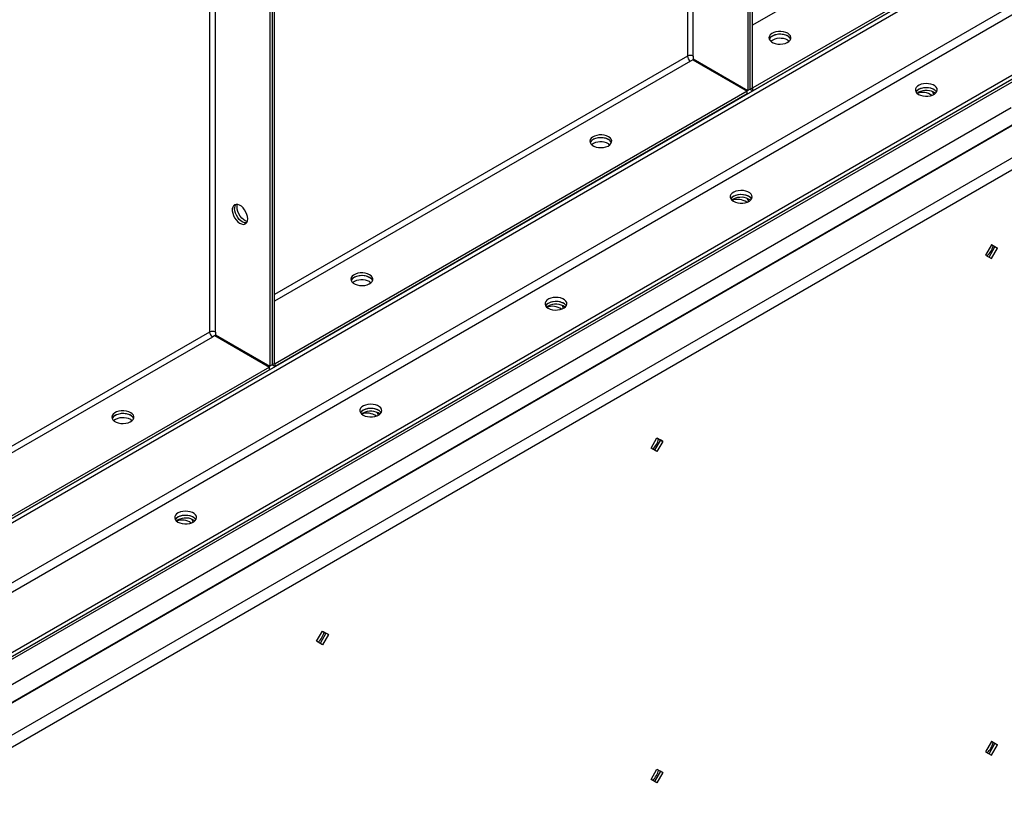
# Model space of a CAD drawing. Units: millimetres. Extents: x -4283 to 7630, y -5446 to 10610.
# Drawn here: x 4164 to 4746, y 7503 to 7976 of the extents above; entities that cross this region are included whole.
import ezdxf

# ---------------------------------------------------------------- set-up
doc = ezdxf.new("R2010")
doc.units = ezdxf.units.MM

msp = doc.modelspace()

# ---------------------------------------------------------------- linework, layer by layer
at = {"color": 7, "linetype": 'Continuous', "lineweight": 25}
for p, q in [((4596.04, 7934.8), (4596.04, 9220.24)), ((4597.46, 7935.61), (4597.46, 9221.05)), ((4594.63, 9219.42), (4594.63, 7933.98)), ((4558.99, 9198.85), (4558.99, 7954.27)), ((4562.38, 7954.27), (4562.38, 9200.81)), ((4313.2, 9056.95), (4313.2, 7771.52)), ((4314.61, 7772.33), (4314.61, 9057.77)), ((4311.79, 9056.14), (4311.79, 7770.7)), ((4276.15, 9035.56), (4276.15, 7790.99)), ((4279.54, 7790.99), (4279.54, 9037.52)), ((4030.36, 7606.31), (5515.28, 8463.54)), ((4030.36, 7603.86), (5515.28, 8461.09)), ((4030.36, 7568.26), (5482.05, 8406.3)), ((3995, 7504.25), (5550.64, 8402.3)), ((3995, 7502.62), (5550.64, 8400.67)), ((4030.36, 7562.7), (5484.45, 8402.14)), ((4030.36, 7527.11), (5515.28, 8384.34)), ((4030.36, 7524.66), (5515.28, 8381.89)), ((4737.46, 8053.38), (4597.46, 7972.55)), ((4771.16, 8035.6), (4597.71, 7935.47)), ((4771.16, 8033.97), (4597.71, 7933.84)), ((4618.32, 7963.7), (4619.17, 7963.08)), ((4558.99, 7954.27), (4314.61, 7813.19)), ((4560.69, 7951.33), (4314.61, 7809.27)), ((4562.13, 7952.16), (4560.69, 7951.33)), ((4562.13, 7952.16), (4594.38, 7933.55)), ((4562.38, 7954.27), (4562.38, 7952.6)), ((4562.38, 7952.6), (4594.63, 7933.98)), ((4563.59, 7951.9), (4563.09, 7951.61)), ((4564.96, 7950.53), (4565.46, 7950.82)), ((4594.38, 7933.55), (4314.86, 7772.19)), ((4594.38, 7931.92), (4314.86, 7770.56)), ((4594.38, 7931.92), (4594.38, 7933.55)), ((4596.04, 7934.8), (4594.63, 7933.98)), ((4596.04, 7934.8), (4597.46, 7935.61)), ((4596.04, 7934.8), (4597.71, 7933.84)), ((4597.46, 7935.61), (4597.71, 7935.47)), ((4597.71, 7933.84), (4597.71, 7935.47)), ((4695.74, 7932.86), (4694.89, 7932.25)), ((4068.24, 7519.18), (4775.95, 7927.73)), ((4750.62, 7923.64), (4078.86, 7535.84)), ((4755.14, 7915.8), (4083.39, 7528.01)), ((4792.64, 7918.1), (4084.93, 7509.54)), ((4794.1, 7911.76), (4089.68, 7505.1)), ((4512.25, 7902.47), (4513.11, 7901.85)), ((4586.14, 7869.59), (4585.29, 7868.98)), ((4738.88, 7842.6), (4735.38, 7836.54)), ((4737.46, 7835.34), (4740.96, 7841.4)), ((4742.38, 7840.58), (4738.88, 7842.6)), ((4740.96, 7841.4), (4738.88, 7842.6)), ((4738.88, 7834.52), (4742.38, 7840.58)), ((4740.96, 7841.4), (4742.38, 7840.58)), ((4735.38, 7836.54), (4738.88, 7834.52)), ((4370.83, 7820.82), (4371.69, 7820.21)), ((4476.54, 7806.32), (4475.68, 7805.71)), ((4276.15, 7790.99), (4031.77, 7649.91)), ((4277.84, 7788.05), (4031.77, 7645.99)), ((4279.29, 7788.88), (4277.84, 7788.05)), ((4279.29, 7788.88), (4311.54, 7770.27)), ((4279.54, 7790.99), (4279.54, 7789.31)), ((4279.54, 7789.31), (4311.79, 7770.7)), ((4280.75, 7788.62), (4280.25, 7788.33)), ((4282.12, 7787.25), (4282.62, 7787.54)), ((4311.54, 7770.27), (4032.02, 7608.91)), ((4311.54, 7768.63), (4032.02, 7607.27)), ((4311.54, 7768.63), (4311.54, 7770.27)), ((4313.2, 7771.52), (4311.79, 7770.7)), ((4313.2, 7771.52), (4314.61, 7772.33)), ((4313.2, 7771.52), (4314.86, 7770.56)), ((4314.61, 7772.33), (4314.86, 7772.19)), ((4314.86, 7770.56), (4314.86, 7772.19)), ((4366.94, 7743.05), (4366.08, 7742.44)), ((4229.41, 7739.18), (4230.27, 7738.57)), ((4537.39, 7722.24), (4540.89, 7728.3)), ((4540.89, 7728.3), (4544.39, 7726.28)), ((4540.89, 7728.3), (4542.97, 7727.1)), ((4540.89, 7720.22), (4537.39, 7722.24)), ((4542.97, 7727.1), (4539.47, 7721.04)), ((4544.39, 7726.28), (4540.89, 7720.22)), ((4544.39, 7726.28), (4542.97, 7727.1)), ((4257.34, 7679.78), (4256.48, 7679.16)), ((4339.4, 7607.95), (4342.9, 7614.01)), ((4344.98, 7612.8), (4341.48, 7606.74)), ((4342.9, 7614.01), (4346.4, 7611.99)), ((4342.9, 7614.01), (4344.98, 7612.8)), ((4346.4, 7611.99), (4342.9, 7605.92)), ((4346.4, 7611.99), (4344.98, 7612.8)), ((4342.9, 7605.92), (4339.4, 7607.95)), ((4738.88, 7548.65), (4735.38, 7542.58)), ((4737.46, 7541.38), (4740.96, 7547.44)), ((4742.38, 7546.63), (4738.88, 7548.65)), ((4740.96, 7547.44), (4738.88, 7548.65)), ((4740.96, 7547.44), (4742.38, 7546.63)), ((4735.38, 7542.58), (4738.88, 7540.56)), ((4738.88, 7540.56), (4742.38, 7546.63)), ((4537.39, 7526.27), (4540.89, 7532.33)), ((4542.97, 7531.13), (4539.47, 7525.07)), ((4540.89, 7532.33), (4544.39, 7530.31)), ((4540.89, 7532.33), (4542.97, 7531.13)), ((4544.39, 7530.31), (4540.89, 7524.25)), ((4544.39, 7530.31), (4542.97, 7531.13)), ((4540.89, 7524.25), (4537.39, 7526.27))]:
    msp.add_line(p, q, dxfattribs=at)
at = {"color": 7, "linetype": 'Continuous', "lineweight": 25, "flags": 128}
for points in [[(4618.32, 7967.78), (4617.13, 7968.32), (4615.76, 7968.69), (4614.29, 7968.86), (4612.78, 7968.84), (4611.32, 7968.61), (4609.99, 7968.2), (4608.86, 7967.62), (4608, 7966.91), (4607.44, 7966.1), (4607.22, 7965.23), (4607.35, 7964.37), (4607.83, 7963.54), (4608.62, 7962.8), (4609.69, 7962.18), (4610.97, 7961.72), (4612.41, 7961.45), (4613.91, 7961.37), (4615.4, 7961.5), (4616.81, 7961.82), (4618.04, 7962.32), (4619.04, 7962.97), (4619.76, 7963.74), (4620.15, 7964.58), (4620.2, 7965.45), (4619.89, 7966.31), (4619.25, 7967.1), (4618.32, 7967.78)], [(4620.06, 7964.31), (4619.61, 7965.08), (4618.82, 7965.82), (4617.75, 7966.44), (4616.47, 7966.89), (4615.03, 7967.17), (4613.53, 7967.24), (4612.04, 7967.12), (4610.64, 7966.79), (4609.4, 7966.3), (4608.4, 7965.64), (4607.68, 7964.88), (4607.38, 7964.31)], [(4618.32, 7966.15), (4617.13, 7966.69), (4615.76, 7967.05), (4614.29, 7967.23), (4612.78, 7967.2), (4611.32, 7966.98), (4609.99, 7966.57), (4608.86, 7965.99), (4608, 7965.27), (4607.44, 7964.46), (4607.38, 7964.31)], [(4695.74, 7931.64), (4696.93, 7931.1), (4698.3, 7930.73), (4699.77, 7930.55), (4701.28, 7930.58), (4702.74, 7930.81), (4704.07, 7931.22), (4705.2, 7931.8), (4706.06, 7932.51), (4706.62, 7933.32), (4706.84, 7934.18), (4706.71, 7935.05), (4706.23, 7935.88), (4705.44, 7936.62), (4704.37, 7937.24), (4703.09, 7937.69), (4701.66, 7937.97), (4700.15, 7938.04), (4698.66, 7937.92), (4697.26, 7937.6), (4696.02, 7937.1), (4695.02, 7936.44), (4694.3, 7935.68), (4693.91, 7934.84), (4693.87, 7933.97), (4694.17, 7933.11), (4694.81, 7932.32), (4695.74, 7931.64)], [(4706.48, 7933.07), (4706.23, 7933.43), (4705.44, 7934.17), (4704.37, 7934.79), (4703.09, 7935.24), (4701.66, 7935.52), (4700.15, 7935.59), (4698.66, 7935.47), (4697.26, 7935.15), (4696.02, 7934.65), (4695.02, 7934), (4694.3, 7933.23), (4694.2, 7933.07)], [(4695.74, 7934.5), (4694.81, 7933.81), (4694.2, 7933.07)], [(4706.48, 7933.07), (4706.06, 7933.62), (4705.2, 7934.34), (4704.07, 7934.92), (4702.74, 7935.33), (4701.28, 7935.56), (4699.77, 7935.58), (4698.3, 7935.4), (4696.93, 7935.04), (4695.74, 7934.5)], [(4512.25, 7906.55), (4511.07, 7907.09), (4509.7, 7907.46), (4508.22, 7907.63), (4506.71, 7907.61), (4505.25, 7907.38), (4503.93, 7906.97), (4502.8, 7906.39), (4501.93, 7905.68), (4501.38, 7904.87), (4501.16, 7904), (4501.29, 7903.14), (4501.76, 7902.31), (4502.56, 7901.57), (4503.62, 7900.95), (4504.91, 7900.49), (4506.34, 7900.22), (4507.84, 7900.14), (4509.34, 7900.27), (4510.74, 7900.59), (4511.98, 7901.09), (4512.98, 7901.74), (4513.7, 7902.51), (4514.09, 7903.35), (4514.13, 7904.22), (4513.82, 7905.07), (4513.19, 7905.86), (4512.25, 7906.55)], [(4514, 7903.08), (4513.55, 7903.85), (4512.75, 7904.59), (4511.69, 7905.2), (4510.4, 7905.66), (4508.97, 7905.94), (4507.47, 7906.01), (4505.97, 7905.89), (4504.57, 7905.56), (4503.33, 7905.06), (4502.33, 7904.41), (4501.61, 7903.65), (4501.31, 7903.08)], [(4512.25, 7904.91), (4511.07, 7905.46), (4509.7, 7905.82), (4508.22, 7906), (4506.71, 7905.97), (4505.25, 7905.75), (4503.93, 7905.34), (4502.8, 7904.76), (4501.93, 7904.04), (4501.38, 7903.23), (4501.31, 7903.08)], [(4586.14, 7868.37), (4587.33, 7867.83), (4588.69, 7867.46), (4590.17, 7867.28), (4591.68, 7867.31), (4593.14, 7867.53), (4594.47, 7867.95), (4595.6, 7868.53), (4596.46, 7869.24), (4597.02, 7870.05), (4597.24, 7870.91), (4597.11, 7871.78), (4596.63, 7872.61), (4595.84, 7873.35), (4594.77, 7873.96), (4593.49, 7874.42), (4592.05, 7874.7), (4590.55, 7874.77), (4589.06, 7874.65), (4587.65, 7874.32), (4586.42, 7873.82), (4585.41, 7873.17), (4584.7, 7872.41), (4584.31, 7871.56), (4584.26, 7870.69), (4584.57, 7869.84), (4585.21, 7869.05), (4586.14, 7868.37)], [(4596.88, 7869.8), (4596.63, 7870.16), (4595.84, 7870.9), (4594.77, 7871.51), (4593.49, 7871.97), (4592.05, 7872.25), (4590.55, 7872.32), (4589.06, 7872.2), (4587.65, 7871.87), (4586.42, 7871.37), (4585.41, 7870.72), (4584.7, 7869.96), (4584.6, 7869.8)], [(4586.14, 7871.22), (4585.21, 7870.54), (4584.6, 7869.8)], [(4596.88, 7869.8), (4596.46, 7870.35), (4595.6, 7871.07), (4594.47, 7871.65), (4593.14, 7872.06), (4591.68, 7872.28), (4590.17, 7872.31), (4588.69, 7872.13), (4587.33, 7871.77), (4586.14, 7871.22)], [(4298.7, 7857.98), (4298.58, 7859.28), (4298.22, 7860.65), (4297.63, 7862.02), (4296.85, 7863.31), (4295.93, 7864.46), (4294.91, 7865.4), (4293.84, 7866.09), (4292.79, 7866.48), (4291.81, 7866.56), (4290.95, 7866.32), (4290.27, 7865.77), (4289.79, 7864.95), (4289.54, 7863.89), (4289.54, 7862.66), (4289.79, 7861.32), (4290.27, 7859.94), (4290.95, 7858.6), (4291.81, 7857.37), (4292.79, 7856.31), (4293.84, 7855.49), (4294.91, 7854.95), (4295.93, 7854.71), (4296.85, 7854.8), (4297.63, 7855.19), (4298.22, 7855.88), (4298.58, 7856.83), (4298.7, 7857.98)], [(4297.99, 7855.55), (4297.82, 7855.53), (4296.84, 7855.61), (4295.79, 7856), (4294.72, 7856.69), (4293.7, 7857.63), (4292.78, 7858.78), (4292, 7860.08), (4291.41, 7861.44), (4291.05, 7862.81), (4290.93, 7864.11)], [(4297.99, 7855.55), (4297.82, 7855.53), (4296.84, 7855.61), (4295.79, 7856), (4294.72, 7856.69), (4293.7, 7857.63), (4292.78, 7858.78), (4292, 7860.08), (4291.41, 7861.44), (4291.05, 7862.81), (4290.93, 7864.11)], [(4292.34, 7864.92), (4292.46, 7866.08), (4292.6, 7866.52)], [(4298.45, 7856.39), (4298.25, 7856.43), (4297.2, 7856.82), (4296.14, 7857.5), (4295.12, 7858.45), (4294.19, 7859.6), (4293.42, 7860.89), (4292.83, 7862.26), (4292.46, 7863.63), (4292.34, 7864.92)], [(4370.83, 7824.91), (4369.65, 7825.45), (4368.28, 7825.82), (4366.8, 7825.99), (4365.29, 7825.97), (4363.83, 7825.74), (4362.5, 7825.33), (4361.38, 7824.75), (4360.51, 7824.03), (4359.95, 7823.22), (4359.74, 7822.36), (4359.87, 7821.49), (4360.34, 7820.67), (4361.13, 7819.93), (4362.2, 7819.31), (4363.49, 7818.85), (4364.92, 7818.58), (4366.42, 7818.5), (4367.92, 7818.63), (4369.32, 7818.95), (4370.55, 7819.45), (4371.56, 7820.1), (4372.27, 7820.87), (4372.66, 7821.71), (4372.71, 7822.58), (4372.4, 7823.43), (4371.77, 7824.22), (4370.83, 7824.91)], [(4372.58, 7821.44), (4372.12, 7822.21), (4371.33, 7822.95), (4370.26, 7823.56), (4368.98, 7824.02), (4367.55, 7824.3), (4366.04, 7824.37), (4364.55, 7824.25), (4363.15, 7823.92), (4361.91, 7823.42), (4360.91, 7822.77), (4360.19, 7822.01), (4359.89, 7821.44)], [(4370.83, 7823.27), (4369.65, 7823.81), (4368.28, 7824.18), (4366.8, 7824.36), (4365.29, 7824.33), (4363.83, 7824.11), (4362.5, 7823.69), (4361.38, 7823.12), (4360.51, 7822.4), (4359.95, 7821.59), (4359.89, 7821.44)], [(4476.54, 7805.1), (4477.73, 7804.56), (4479.09, 7804.19), (4480.57, 7804.01), (4482.08, 7804.04), (4483.54, 7804.26), (4484.87, 7804.68), (4485.99, 7805.25), (4486.86, 7805.97), (4487.42, 7806.78), (4487.64, 7807.64), (4487.5, 7808.51), (4487.03, 7809.34), (4486.24, 7810.08), (4485.17, 7810.69), (4483.88, 7811.15), (4482.45, 7811.42), (4480.95, 7811.5), (4479.46, 7811.37), (4478.05, 7811.05), (4476.82, 7810.55), (4475.81, 7809.9), (4475.1, 7809.13), (4474.71, 7808.29), (4474.66, 7807.42), (4474.97, 7806.57), (4475.61, 7805.78), (4476.54, 7805.1)], [(4487.28, 7806.52), (4487.03, 7806.89), (4486.24, 7807.63), (4485.17, 7808.24), (4483.88, 7808.7), (4482.45, 7808.97), (4480.95, 7809.05), (4479.46, 7808.92), (4478.05, 7808.6), (4476.82, 7808.1), (4475.81, 7807.45), (4475.1, 7806.69), (4474.99, 7806.52)], [(4476.54, 7807.95), (4475.61, 7807.27), (4474.99, 7806.52)], [(4487.28, 7806.52), (4486.86, 7807.08), (4485.99, 7807.79), (4484.87, 7808.37), (4483.54, 7808.79), (4482.08, 7809.01), (4480.57, 7809.04), (4479.09, 7808.86), (4477.73, 7808.49), (4476.54, 7807.95)], [(4366.94, 7741.82), (4368.12, 7741.28), (4369.49, 7740.92), (4370.97, 7740.74), (4372.48, 7740.76), (4373.94, 7740.99), (4375.26, 7741.4), (4376.39, 7741.98), (4377.26, 7742.7), (4377.81, 7743.51), (4378.03, 7744.37), (4377.9, 7745.24), (4377.43, 7746.06), (4376.63, 7746.81), (4375.57, 7747.42), (4374.28, 7747.88), (4372.85, 7748.15), (4371.35, 7748.23), (4369.85, 7748.1), (4368.45, 7747.78), (4367.22, 7747.28), (4366.21, 7746.63), (4365.5, 7745.86), (4365.1, 7745.02), (4365.06, 7744.15), (4365.37, 7743.3), (4366, 7742.51), (4366.94, 7741.82)], [(4377.68, 7743.25), (4377.43, 7743.61), (4376.63, 7744.36), (4375.57, 7744.97), (4374.28, 7745.43), (4372.85, 7745.7), (4371.35, 7745.78), (4369.85, 7745.65), (4368.45, 7745.33), (4367.22, 7744.83), (4366.21, 7744.18), (4365.5, 7743.41), (4365.39, 7743.25)], [(4377.68, 7743.25), (4377.26, 7743.81), (4376.39, 7744.52), (4375.26, 7745.1), (4373.94, 7745.52), (4372.48, 7745.74), (4370.97, 7745.77), (4369.49, 7745.59), (4368.12, 7745.22), (4366.94, 7744.68)], [(4229.41, 7743.27), (4228.22, 7743.81), (4226.86, 7744.17), (4225.38, 7744.35), (4223.87, 7744.33), (4222.41, 7744.1), (4221.08, 7743.69), (4219.96, 7743.11), (4219.09, 7742.39), (4218.53, 7741.58), (4218.31, 7740.72), (4218.45, 7739.85), (4218.92, 7739.03), (4219.71, 7738.29), (4220.78, 7737.67), (4222.06, 7737.21), (4223.5, 7736.94), (4225, 7736.86), (4226.49, 7736.99), (4227.9, 7737.31), (4229.13, 7737.81), (4230.14, 7738.46), (4230.85, 7739.23), (4231.24, 7740.07), (4231.29, 7740.94), (4230.98, 7741.79), (4230.34, 7742.58), (4229.41, 7743.27)], [(4231.16, 7739.8), (4230.7, 7740.57), (4229.91, 7741.31), (4228.84, 7741.92), (4227.56, 7742.38), (4226.13, 7742.65), (4224.62, 7742.73), (4223.13, 7742.6), (4221.73, 7742.28), (4220.49, 7741.78), (4219.49, 7741.13), (4218.77, 7740.37), (4218.47, 7739.8)], [(4229.41, 7741.63), (4228.22, 7742.17), (4226.86, 7742.54), (4225.38, 7742.72), (4223.87, 7742.69), (4222.41, 7742.47), (4221.08, 7742.05), (4219.96, 7741.47), (4219.09, 7740.76), (4218.53, 7739.95), (4218.47, 7739.8)], [(4366.94, 7744.68), (4366, 7744), (4365.39, 7743.25)], [(4257.34, 7678.55), (4258.52, 7678.01), (4259.89, 7677.64), (4261.37, 7677.47), (4262.88, 7677.49), (4264.33, 7677.72), (4265.66, 7678.13), (4266.79, 7678.71), (4267.66, 7679.43), (4268.21, 7680.23), (4268.43, 7681.1), (4268.3, 7681.96), (4267.83, 7682.79), (4267.03, 7683.53), (4265.97, 7684.15), (4264.68, 7684.61), (4263.25, 7684.88), (4261.75, 7684.96), (4260.25, 7684.83), (4258.85, 7684.51), (4257.61, 7684.01), (4256.61, 7683.36), (4255.89, 7682.59), (4255.5, 7681.75), (4255.46, 7680.88), (4255.76, 7680.03), (4256.4, 7679.24), (4257.34, 7678.55)], [(4268.08, 7679.98), (4267.83, 7680.34), (4267.03, 7681.08), (4265.97, 7681.7), (4264.68, 7682.16), (4263.25, 7682.43), (4261.75, 7682.51), (4260.25, 7682.38), (4258.85, 7682.06), (4257.61, 7681.56), (4256.61, 7680.91), (4255.89, 7680.14), (4255.79, 7679.98)], [(4257.34, 7681.41), (4256.4, 7680.73), (4255.79, 7679.98)], [(4268.08, 7679.98), (4267.66, 7680.54), (4266.79, 7681.25), (4265.66, 7681.83), (4264.33, 7682.24), (4262.88, 7682.47), (4261.37, 7682.49), (4259.89, 7682.32), (4258.52, 7681.95), (4257.34, 7681.41)]]:
    msp.add_lwpolyline(points, dxfattribs=at)
at = {"color": 7, "linetype": 'Continuous', "lineweight": 25}
for centre, radius, start, end in [((4613.78, 7955.33), 9.51, 61.52778, 125.44131), ((4616.66, 7962.82), 3.72, 23.64632, 63.51747), ((4560.69, 7950.99), 3.69, 62.60967, 117.39033), ((4562.67, 7954.43), 3.69, 182.60548, 237.39452), ((4698.17, 7923.33), 9.46, 54.74225, 110.0885), ((4700.28, 7924.5), 9.51, 54.55869, 118.47222), ((4701.92, 7931.28), 2.81, 4.96258, 49.24199), ((4507.72, 7894.1), 9.51, 61.52778, 125.44131), ((4510.59, 7901.59), 3.72, 23.64643, 63.51746), ((4588.57, 7860.06), 9.46, 54.74224, 110.0885), ((4590.68, 7861.23), 9.51, 54.55869, 118.47222), ((4592.32, 7868), 2.81, 4.96259, 49.24207), ((4294.64, 7864.34), 3.72, 143.6361, 183.51437), ((4294.64, 7864.34), 3.72, 143.63732, 183.51426), ((4729.6, 7843.92), 10.4, 310.34494, 349.66062), ((4366.29, 7812.46), 9.51, 61.52778, 125.44131), ((4369.17, 7819.95), 3.72, 23.64643, 63.51746), ((4478.97, 7796.79), 9.46, 54.74224, 110.0885), ((4481.08, 7797.96), 9.51, 54.55869, 118.47222), ((4482.72, 7804.73), 2.81, 4.96258, 49.24209), ((4277.84, 7787.71), 3.69, 62.60967, 117.39033), ((4279.83, 7791.15), 3.69, 182.60548, 237.39452), ((4224.87, 7730.82), 9.51, 61.52778, 125.44131), ((4227.75, 7738.3), 3.72, 23.64642, 63.51746), ((4369.37, 7733.52), 9.46, 54.74224, 110.0885), ((4371.47, 7734.69), 9.51, 54.55869, 118.47222), ((4373.12, 7741.46), 2.81, 4.96259, 49.24197), ((4531.6, 7729.63), 10.41, 310.36673, 349.63882), ((4259.77, 7670.24), 9.46, 54.74224, 110.0885), ((4261.87, 7671.42), 9.51, 54.55869, 118.47222), ((4263.51, 7678.19), 2.81, 4.96259, 49.24199), ((4333.61, 7615.33), 10.41, 310.36673, 349.63882), ((4729.6, 7549.96), 10.4, 310.34494, 349.66062), ((4531.61, 7533.65), 10.4, 310.34485, 349.6607)]:
    msp.add_arc(centre, radius, start, end, dxfattribs=at)

doc.saveas('drawing.dxf')
